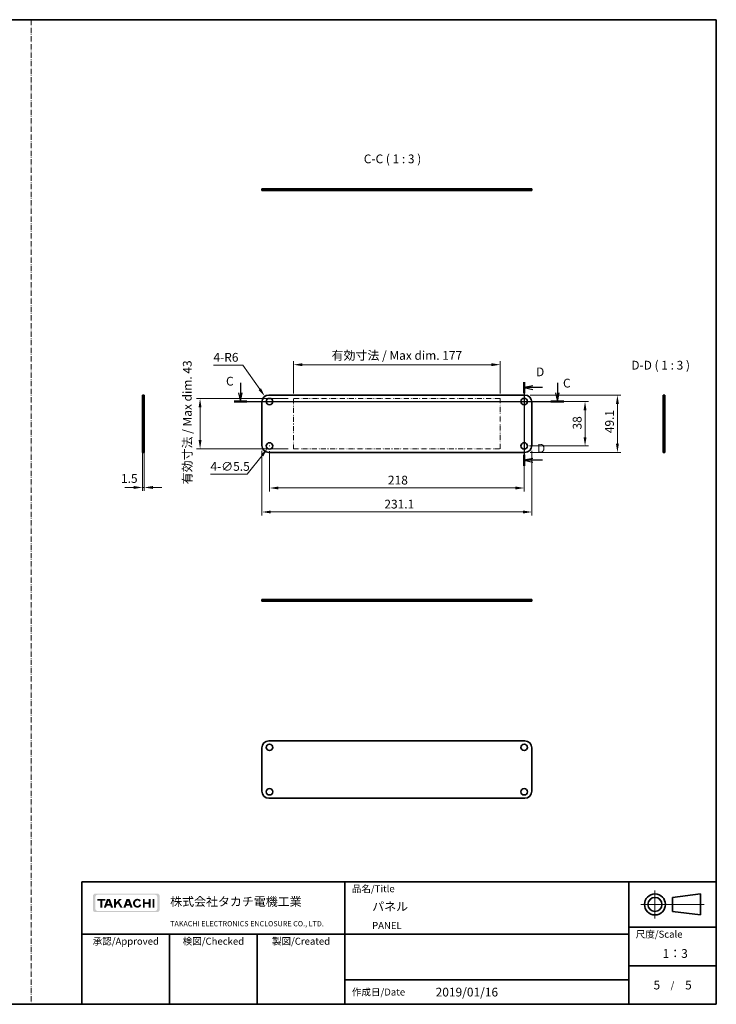
# Model space of a CAD drawing. Units: millimetres. Extents: x 1057 to 7353, y 169 to 1293.
# Drawn here: x 6757 to 7353, y 169 to 1012 of the extents above; entities that cross this region are included whole.
import ezdxf
from ezdxf.enums import TextEntityAlignment as Align

# ---------------------------------------------------------------- set-up
doc = ezdxf.new("R2010")
doc.units = ezdxf.units.MM
doc.linetypes.add('DASH_DOT', pattern=[0.37, 0.24, -0.06, 0.01, -0.06])
doc.linetypes.add('DASH_DOUBLE_DOT', pattern=[0.43979999999999997, 0.24, -0.06, 0.0098, -0.06, 0.01, -0.06])
for name, color, linetype, lineweight in [('Border (ISO)', 7, 'Continuous', 35), ('Dimension (ISO)', 7, 'Continuous', 18), ('Hatch (ISO)', 1, 'Continuous', 18), ('Section Line (ISO)', 7, 'Continuous', 25), ('Sketch Geometry (ISO)', 7, 'Continuous', 18), ('Symbol (ISO)', 7, 'Continuous', 18), ('Title (ISO)', 7, 'Continuous', 35), ('Visible (ISO)', 7, 'Continuous', 35), ('Visible Narrow (ISO)', 7, 'Continuous', 25)]:
    doc.layers.add(name, color=color, linetype=linetype, lineweight=lineweight)
doc.styles.add('Note Text (TK)', font='txt')
doc.styles.add('文字スタイル67', font='arial.ttf')
doc.dimstyles.new('Default - Method 1b (TK)', dxfattribs={"dimscale": 3, "dimtxt": 2.5, "dimasz": 2.5, "dimexe": 1, "dimexo": 1.499999999999999, "dimgap": 1, "dimtad": 1, "dimtoh": 1, "dimrnd": 1e-08, "dimdsep": 46, "dimtxsty": 'Note Text (TK)', "dimcen": 0.09, "dimdle": 5, "dimclrd": 100, "dimclre": 100, "dimclrt": 7, "dimadec": 1, "dimazin": 1, "dimtfac": 1, "dimtmove": 0, "dimatfit": 3, "dimfxl": 1, "dimtolj": 1, "dimlwd": -1, "dimlwe": -1, "dimarcsym": 0})
pattern_1 = [(44.99999999999999, (6136.888648288248, 144.9828867756841), (-6.735192090801865, 6.735192090801866), [])]

# ---------------------------------------------------------------- blocks, each defined once
blk = doc.blocks.new('図面枠 tk図枠')
at = {"layer": 'Border (ISO)'}
for p, q in [((14.49999999999999, 289), (405.4999999999999, 289)), ((405.4999999999999, 289), (405.4999999999999, 8.000000000000007)), ((14.50000000000001, 8.000000000000007), (405.4999999999999, 8.000000000000007))]:
    blk.add_line(p, q, dxfattribs=at)
blk = doc.blocks.new('表題欄 tk表題欄')
at = {"layer": 'Hatch (ISO)'}
h = blk.add_hatch(color=256, dxfattribs=at)
edge = h.paths.add_edge_path(flags=0)
edge.add_arc((95.57537688673352, 236.2990653650367), 0.5958259999999996, 269.9999999999897, 360)
edge.add_line((96.17120288673351, 236.2990653650368), (96.17120288673348, 239.7107813650365))
edge.add_arc((95.5753768867335, 239.7107813650366), 0.5958259999999996, 0, 90.0000000000068)
edge.add_line((95.57537688673342, 240.3066073650366), (79.13710888673356, 240.3066073650366))
edge.add_arc((79.13710888673353, 239.7107813650366), 0.5958259999999996, 89.99999999999744, 180)
edge.add_line((78.54128288673353, 239.7107813650365), (78.54128288673331, 236.2990653650368))
edge.add_arc((79.13710888673332, 236.2990653650365), 0.5958259999999996, 180, 270.0000000000231)
edge.add_line((79.13710888673356, 235.7032393650365), (95.57537688673342, 235.7032393650367))
edge = h.paths.add_edge_path()
edge.add_line((77.83935088673357, 239.9556413650366), (77.83935088673357, 236.0542053650368))
edge.add_arc((78.54128288673346, 236.0542053650367), 0.7019319999998935, 180, 270.0000000000087)
edge.add_line((78.54128288673357, 235.3522733650368), (96.17120288673352, 235.3522733650368))
edge.add_arc((96.17120288673351, 236.0542053650367), 0.7019319999998921, 270, 360)
edge.add_line((96.8731348867334, 236.0542053650368), (96.87313488673352, 239.9556413650366))
edge.add_arc((96.1712028867336, 239.9556413650367), 0.7019319999998921, 0, 90.00000000000873)
edge.add_line((96.17120288673348, 240.6575733650367), (78.54128288673357, 240.6575733650366))
edge.add_arc((78.54128288673357, 239.9556413650366), 0.7019319999999984, 90, 180)
for points in [[(79.07181288673355, 239.1476033650369), (79.07181288673355, 238.6578833650367), (79.92066088673353, 238.6578833650367), (79.92066088673353, 236.6581933650368), (80.50832488673353, 236.6581933650368), (80.50832488673353, 238.6578833650367), (81.35717288673355, 238.6578833650367), (81.35717288673355, 239.1476033650369)], [(85.68407849525303, 236.6581933650368), (84.9434673993943, 237.8918698287545), (84.41792288673358, 237.3246628822781), (84.41792288673358, 236.6581933650368), (83.89555488673355, 236.6581933650368), (83.89555488673355, 239.1476033650369), (84.41792288673358, 239.1476033650369), (84.41792288673358, 238.0993979968839), (85.38913556809511, 239.1476033650369), (86.10696490847272, 239.1476033650369), (85.31925422435492, 238.2974470774499), (86.30334488673353, 236.6581933650368)], [(92.09142939614459, 239.1476033650369), (92.09142939614459, 236.6581933650368), (92.60971639614465, 236.6581933650368), (92.60971639614465, 237.6580383650368), (93.76872039614462, 237.6580383650368), (93.76872039614462, 236.6581933650368), (94.28700739614459, 236.6581933650368), (94.28700739614459, 239.1476033650369), (93.76872039614462, 239.1476033650369), (93.76872039614462, 238.1477583650367), (92.60971639614465, 238.1477583650367), (92.60971639614465, 239.1476033650369)], [(94.84202339614467, 239.1476033650369), (94.84202339614467, 236.6581933650368), (95.36439139614473, 236.6581933650368), (95.36439139614473, 239.1476033650369)]]:
    blk.add_hatch(color=256, dxfattribs=at).paths.add_polyline_path(points)
h = blk.add_hatch(color=256, dxfattribs=at)
h.paths.add_polyline_path([(82.59020695886475, 237.7110913650368), (81.95242681460243, 237.7110913650368), (82.27131688673356, 238.5794973650367)], flags=0)
h.paths.add_polyline_path([(82.77903014574996, 237.1968853650368), (81.76360362771717, 237.1968853650368), (81.56578886050404, 236.6581933650368), (80.94907288673355, 236.6581933650368), (81.86321688673357, 239.1476033650369), (82.67941688673353, 239.1476033650369), (83.59356088673351, 236.6581933650368), (82.97684491296302, 236.6581933650368)])
h = blk.add_hatch(color=256, dxfattribs=at)
h.paths.add_polyline_path([(87.52707281460246, 237.7110913650368), (88.16485295886469, 237.7110913650368), (87.84596288673359, 238.5794973650367)], flags=0)
h.paths.add_polyline_path([(87.14043486050403, 236.6581933650368), (87.3382496277172, 237.1968853650368), (88.35367614574989, 237.1968853650368), (88.551490912963, 236.6581933650368), (89.16820688673343, 236.6581933650368), (88.25406288673352, 239.1476033650369), (87.43786288673356, 239.1476033650369), (86.52371888673358, 236.6581933650368)])
h = blk.add_hatch(color=256, dxfattribs=at)
edge = h.paths.add_edge_path()
edge.add_arc((90.52309888673334, 237.9028983650369), 1.273272000000011, 38.55054079078439, 336.5820184016556)
edge.add_line((91.69149139614446, 237.3968543650369), (91.17255542714857, 237.6216113977801))
edge.add_ellipse((90.52309888673352, 237.9028983650369), major_axis=(0, -0.7998759999999119), ratio=0.8673469387756529, start_angle=128.5505407907963, end_angle=426.582018401653, ccw=False)
edge.add_line((91.09381514418376, 238.3576891122095), (91.51887237036831, 238.6964075050431))
at = {"layer": 'Title (ISO)'}
for p, q in [((74.70882392282105, 244.052739026017), (255.7088239228211, 244.052739026017)), ((74.70882392282105, 209.052739026017), (74.70882392282105, 244.052739026017)), ((149.7088239228211, 244.052739026017), (149.7088239228211, 209.052739026017)), ((230.7088239228211, 244.052739026017), (230.7088239228211, 209.052739026017)), ((255.7088239228211, 244.052739026017), (255.7088239228211, 209.052739026017)), ((243.2088239228211, 239.552739026017), (251.2088239228211, 240.5527390260171)), ((243.2088239228211, 239.552739026017), (243.2088239228211, 235.552739026017)), ((251.2088239228211, 234.552739026017), (251.2088239228211, 240.5527390260171)), ((243.2088239228211, 235.552739026017), (251.2088239228211, 234.552739026017)), ((230.7088239228211, 231.052739026017), (255.7088239228211, 231.052739026017)), ((74.70882392282105, 229.052739026017), (230.7088239228211, 229.052739026017)), ((99.70882392282108, 229.052739026017), (99.70882392282108, 209.052739026017)), ((124.708823922821, 229.052739026017), (124.708823922821, 209.052739026017)), ((230.7088239228211, 220.052739026017), (255.7088239228211, 220.052739026017)), ((149.7088239228211, 216.052739026017), (230.7088239228211, 216.052739026017)), ((255.7088239228211, 209.052739026017), (74.70882392282105, 209.052739026017))]:
    blk.add_line(p, q, dxfattribs=at)
at = {"layer": 'Title (ISO)', "color": 4, "linetype": 'Continuous', "lineweight": 18}
for p, q in [((238.2088239228211, 241.552739026017), (238.2088239228211, 233.552739026017)), ((252.2088239228211, 237.552739026017), (234.2088239228211, 237.552739026017))]:
    blk.add_line(p, q, dxfattribs=at)
at = {"layer": 'Title (ISO)'}
for radius in [3, 2]:
    blk.add_circle((238.2088239228211, 237.552739026017), radius, dxfattribs=at)
at = {"layer": 'Title (ISO)', "color": 1, "char_height": 2.000000029802322, "line_spacing_factor": 1.5, "style": 'Note Text (TK)'}
for s, insert, attachment_point in [('\\fＭＳ Ｐゴシック|b0|i0;\\H2.0000;品名/Title', (151.708823922821, 242.052739026017), 4), ('\\fＭＳ Ｐゴシック|b0|i0;\\H2.0000;承認/Approved', (87.20882392282108, 227.052739026017), 5), ('\\fＭＳ Ｐゴシック|b0|i0;\\H2.0000;検図/Checked', (112.208823922821, 227.052739026017), 5), ('\\fＭＳ Ｐゴシック|b0|i0;\\H2.0000;製図/Created', (137.2088239228211, 227.052739026017), 5), ('\\fＭＳ Ｐゴシック|b0|i0;\\H2.0000;尺度/Scale', (232.7088239228211, 229.052739026017), 4), ('\\fＭＳ Ｐゴシック|b0|i0;\\H2.0000;作成日/Date', (151.708823922821, 212.552739026017), 4)]:
    blk.add_mtext(s, dxfattribs=dict(at, insert=insert, attachment_point=attachment_point))
at = {"layer": 'Title (ISO)', "color": 7, "line_spacing_factor": 1.5, "style": 'Note Text (TK)'}
for s, insert, char_height, attachment_point in [('株式会社タカチ電機工業', (99.87313488673345, 238.052739026017), 2.5, 4), ('\\fArial|b0|i0;\\H1.4986;TAKACHI ELECTRONICS ENCLOSURE CO., LTD.', (99.87313488673342, 232.052739026017), 1.49859994649887, 4), ('\\fＭＳ Ｐゴシック|b0|i0;\\H2.0000;/', (243.2088239228211, 214.552739026017), 2.000000029802322, 5)]:
    blk.add_mtext(s, dxfattribs=dict(at, insert=insert, char_height=char_height, attachment_point=attachment_point))
at = {"layer": 'Title (ISO)', "color": 7}
for tag, p, height, style in [('<品名>_001', (157.524164831912, 235.6677958441988), 2.5, 'Note Text (TK)'), ('<Title>_001', (157.4796288307291, 230.5527390111159), 2.000000029802322, '文字スタイル67'), ('<尺度>_001', (240.3821193773665, 222.302739026017), 2.5, 'Note Text (TK)'), ('作成日_001', (175.617914831912, 211.2814322078352), 2.5, 'Note Text (TK)'), ('<ページ_No.>_001', (237.9488807410029, 213.302739026017), 2.5, 'Note Text (TK)'), ('<総ページ数>_001', (246.7997330137301, 213.302739026017), 2.5, 'Note Text (TK)')]:
    blk.add_attdef(tag, p, '', height=height, dxfattribs=dict(at, style=style))
at = {"layer": 'Title (ISO)', "color": 7, "style": 'Note Text (TK)'}
blk.add_attdef('<承認>', text='', height=2.5, dxfattribs=at).set_placement((87.20882392282108, 217.052739026017), align=Align.MIDDLE_CENTER)
blk = doc.blocks.new('*D86')
at = {"layer": 'Defpoints', "color": 0}
for p in [(6970.950657257659, 647.0331551082897), (7188.950657257655, 647.0331551082844), (7188.950657257655, 611.0331551082845)]:
    blk.add_point(p, dxfattribs=at)
at = {"layer": 'Dimension (ISO)', "color": 100}
for p, q in [((6970.950657257659, 642.5331551082897), (6970.950657257659, 608.0331551082845)), ((7188.950657257655, 642.5331551082845), (7188.950657257655, 608.0331551082845)), ((6978.450657257659, 611.0331551082845), (7181.450657257655, 611.0331551082845))]:
    blk.add_line(p, q, dxfattribs=at)
for points in [[(6978.450657257659, 612.2831551082845), (6978.450657257659, 609.7831551082845), (6970.950657257659, 611.0331551082845)], [(7181.450657257655, 612.2831551082845), (7181.450657257655, 609.7831551082845), (7188.950657257655, 611.0331551082845)]]:
    blk.add_solid(points, dxfattribs=at)
at = {"layer": 'Dimension (ISO)', "color": 7, "insert": (7072.301509530383, 617.7831551082845), "char_height": 7.5, "attachment_point": 4, "style": 'Note Text (TK)'}
blk.add_mtext('\\A1;218', dxfattribs=at)
blk = doc.blocks.new('*D87')
at = {"layer": 'Defpoints', "color": 0}
for p in [(6964.400657257657, 647.4831551082902), (7195.500657257657, 647.4831551082841), (7195.500657257657, 590.4831551082857)]:
    blk.add_point(p, dxfattribs=at)
at = {"layer": 'Dimension (ISO)', "color": 100}
for p, q in [((6964.400657257657, 642.9831551082902), (6964.400657257657, 587.4831551082857)), ((7195.500657257657, 642.9831551082841), (7195.500657257657, 587.4831551082857)), ((6971.900657257657, 590.4831551082857), (7188.000657257656, 590.4831551082857))]:
    blk.add_line(p, q, dxfattribs=at)
for points in [[(6971.900657257657, 591.7331551082857), (6971.900657257657, 589.2331551082857), (6964.400657257657, 590.4831551082857)], [(7188.000657257656, 591.7331551082857), (7188.000657257656, 589.2331551082857), (7195.500657257657, 590.4831551082857)]]:
    blk.add_solid(points, dxfattribs=at)
at = {"layer": 'Dimension (ISO)', "color": 7, "insert": (7069.233327712197, 597.2331551082857), "char_height": 7.5, "attachment_point": 4, "style": 'Note Text (TK)'}
blk.add_mtext('\\A1;231.1', dxfattribs=at)
blk = doc.blocks.new('*D88')
at = {"layer": 'Defpoints', "color": 0}
for p in [(7188.950657257656, 685.0331551082847), (7188.950657257655, 647.0331551082844), (7241.021317397461, 647.0331551082844)]:
    blk.add_point(p, dxfattribs=at)
at = {"layer": 'Dimension (ISO)', "color": 100}
for p, q in [((7193.450657257656, 685.0331551082847), (7244.021317397461, 685.0331551082847)), ((7241.021317397461, 677.5331551082849), (7241.021317397461, 654.5331551082845)), ((7193.450657257655, 647.0331551082844), (7244.021317397461, 647.0331551082844))]:
    blk.add_line(p, q, dxfattribs=at)
for points in [[(7239.771317397462, 677.5331551082849), (7242.271317397461, 677.5331551082849), (7241.021317397461, 685.0331551082847)], [(7239.771317397462, 654.5331551082845), (7242.271317397461, 654.5331551082845), (7241.021317397461, 647.0331551082844)]]:
    blk.add_solid(points, dxfattribs=at)
at = {"layer": 'Dimension (ISO)', "color": 7, "insert": (7234.271317397461, 661.1112801082846), "char_height": 7.5, "attachment_point": 4, "rotation": 90, "style": 'Note Text (TK)'}
blk.add_mtext('\\A1;38', dxfattribs=at)
blk = doc.blocks.new('*D89')
at = {"layer": 'Defpoints', "color": 0}
for p in [(7189.500657257659, 690.5831551082846), (7268.736191578248, 690.5831551082846), (7189.500657257656, 641.4831551082841)]:
    blk.add_point(p, dxfattribs=at)
at = {"layer": 'Dimension (ISO)', "color": 100}
for p, q in [((7194.000657257659, 690.5831551082846), (7271.736191578249, 690.5831551082846)), ((7268.736191578248, 648.9831551082841), (7268.736191578248, 683.0831551082845)), ((7194.000657257657, 641.4831551082841), (7271.736191578249, 641.4831551082841))]:
    blk.add_line(p, q, dxfattribs=at)
for points in [[(7267.48619157825, 683.0831551082845), (7269.986191578249, 683.0831551082845), (7268.736191578248, 690.5831551082846)], [(7267.48619157825, 648.9831551082841), (7269.986191578249, 648.9831551082841), (7268.736191578248, 641.4831551082841)]]:
    blk.add_solid(points, dxfattribs=at)
at = {"layer": 'Dimension (ISO)', "color": 7, "insert": (7261.986191578249, 657.9578710173731), "char_height": 7.5, "attachment_point": 4, "rotation": 90, "style": 'Note Text (TK)'}
blk.add_mtext('\\A1;49.1', dxfattribs=at)
blk = doc.blocks.new('*D90')
at = {"layer": 'Defpoints', "color": 0}
for p in [(6862.21681830976, 647.4831551082902), (6863.71681830976, 647.4831551082902), (6862.21681830976, 611.4831551082902)]:
    blk.add_point(p, dxfattribs=at)
at = {"layer": 'Dimension (ISO)', "color": 100}
for p, q in [((6862.21681830976, 642.9831551082902), (6862.21681830976, 608.4831551082904)), ((6863.71681830976, 642.9831551082902), (6863.71681830976, 608.4831551082904)), ((6854.71681830976, 611.4831551082902), (6847.216818309759, 611.4831551082902)), ((6863.71681830976, 611.4831551082902), (6862.21681830976, 611.4831551082902)), ((6871.216818309759, 611.4831551082902), (6878.716818309759, 611.4831551082902))]:
    blk.add_line(p, q, dxfattribs=at)
for points in [[(6854.71681830976, 612.7331551082902), (6854.71681830976, 610.2331551082904), (6862.21681830976, 611.4831551082902)], [(6871.216818309759, 612.7331551082902), (6871.216818309759, 610.2331551082904), (6863.71681830976, 611.4831551082902)]]:
    blk.add_solid(points, dxfattribs=at)
at = {"layer": 'Dimension (ISO)', "color": 7, "insert": (6843.786131580405, 619.1635917531505), "char_height": 7.5, "attachment_point": 4, "style": 'Note Text (TK)'}
blk.add_mtext('\\A1;1.5', dxfattribs=at)
blk = doc.blocks.new('*D91')
at = {"layer": 'Defpoints', "color": 0}
for p in [(6966.943598846238, 689.4871073042254), (6970.400657257657, 684.58315510829)]:
    blk.add_point(p, dxfattribs=at)
at = {"layer": 'Dimension (ISO)', "color": 100}
for p, q in [((6922.935006495278, 716.1653023986046), (6948.136711040739, 716.1653023986046)), ((6948.136711040739, 716.1653023986046), (6962.622275831964, 695.6170475491467))]:
    blk.add_line(p, q, dxfattribs=at)
blk.add_solid([(6963.643932539451, 696.3372680515258), (6961.600619124476, 694.8968270467676), (6966.943598846238, 689.4871073042254)], dxfattribs=at)
at = {"layer": 'Dimension (ISO)', "color": 7, "insert": (6922.935006495278, 722.9153023986041), "char_height": 7.5, "attachment_point": 4, "style": 'Note Text (TK)'}
blk.add_mtext('\\A1;4-R6', dxfattribs=at)
blk = doc.blocks.new('*D92')
at = {"layer": 'Defpoints', "color": 0}
for p in [(6972.647127726159, 649.1975229027062), (6969.254186789161, 644.8687873138742)]:
    blk.add_point(p, dxfattribs=at)
at = {"layer": 'Dimension (ISO)', "color": 100}
for p, q in [((6970.680657257659, 647.03315510829), (6971.22065725766, 647.0331551082895)), ((6970.95065725766, 646.76315510829), (6970.95065725766, 647.30315510829)), ((6951.911922681095, 622.7434166606749), (6964.627449147797, 638.9659660563738)), ((6920.360786317452, 622.7434166606753), (6951.911922681095, 622.7434166606749))]:
    blk.add_line(p, q, dxfattribs=at)
blk.add_solid([(6963.643645604881, 639.7370889966008), (6965.611252690713, 638.1948431161467), (6969.254186789161, 644.8687873138742)], dxfattribs=at)
at = {"layer": 'Dimension (ISO)', "color": 7, "insert": (6920.360786317451, 629.493416660674), "char_height": 7.5, "attachment_point": 4, "style": 'Note Text (TK)'}
blk.add_mtext('\\A1;4-∅5.5', dxfattribs=at)
blk = doc.blocks.new('*D95')
at = {"layer": 'Defpoints', "color": 0}
for p in [(7168.450656980617, 716.618615373741), (6991.450657814851, 687.5331567168276), (7168.450656980617, 687.5331559705162)]:
    blk.add_point(p, dxfattribs=at)
at = {"layer": 'Dimension (ISO)', "color": 100}
for p, q in [((6991.450657814851, 692.0331567168276), (6991.450657814851, 719.618615373741)), ((6998.950657814852, 716.618615373741), (7160.950656980617, 716.618615373741)), ((7168.450656980617, 692.0331559705162), (7168.450656980617, 719.618615373741))]:
    blk.add_line(p, q, dxfattribs=at)
for points in [[(6998.950657814852, 717.868615373741), (6998.950657814852, 715.368615373741), (6991.450657814851, 716.618615373741)], [(7160.950656980617, 717.868615373741), (7160.950656980617, 715.368615373741), (7168.450656980617, 716.618615373741)]]:
    blk.add_solid(points, dxfattribs=at)
at = {"layer": 'Dimension (ISO)', "color": 7, "insert": (7079.950657397734, 724.5617971919228), "char_height": 7.5, "attachment_point": 5, "style": 'Note Text (TK)'}
blk.add_mtext('\\A1;有効寸法 / Max dim. 177', dxfattribs=at)
blk = doc.blocks.new('*D96')
at = {"layer": 'Defpoints', "color": 0}
for p in [(6911.490991336842, 687.5331567168276), (6991.450657814851, 687.5331567168275), (6991.45065797316, 644.5331551082893)]:
    blk.add_point(p, dxfattribs=at)
at = {"layer": 'Dimension (ISO)', "color": 100}
for p, q in [((6986.950657814851, 687.5331567168275), (6908.490991336842, 687.5331567168276)), ((6911.490991336842, 652.0331551082894), (6911.490991336842, 680.0331567168276)), ((6986.95065797316, 644.5331551082893), (6908.490991336842, 644.5331551082894))]:
    blk.add_line(p, q, dxfattribs=at)
for points in [[(6910.240991336841, 680.0331567168276), (6912.740991336843, 680.0331567168275), (6911.490991336842, 687.5331567168276)], [(6910.240991336841, 652.0331551082894), (6912.740991336843, 652.0331551082892), (6911.490991336842, 644.5331551082894)]]:
    blk.add_solid(points, dxfattribs=at)
at = {"layer": 'Dimension (ISO)', "color": 7, "insert": (6900.532189833916, 667.2416777527367), "char_height": 7.5, "attachment_point": 5, "rotation": 90, "style": 'Note Text (TK)'}
blk.add_mtext('\\A1;有効寸法 / Max dim. 43', dxfattribs=at)

msp = doc.modelspace()

# ---------------------------------------------------------------- hatches: boundary and pattern name
at = {"layer": 'Hatch (ISO)'}
h = msp.add_hatch(dxfattribs=at)
h.set_pattern_fill('ANSI31', color=256, scale=76.2, style=0)
h.set_pattern_definition(pattern_1)
h.paths.add_polyline_path([(7186.200657257661, 865.7303276782307), (7186.200657257661, 867.2303276782307), (6973.700657257666, 867.2303276782357), (6973.700657257666, 865.7303276782355)])
h.paths.add_polyline_path([(7195.483758460216, 865.7303276782304), (7195.483758460216, 867.2303276782304), (7191.700657257659, 867.2303276782304), (7191.700657257659, 865.7303276782307)])
h.paths.add_polyline_path([(6964.417556055109, 867.2303276782358), (6964.417556055109, 865.7303276782359), (6968.200657257665, 865.7303276782357), (6968.200657257665, 867.2303276782358)])
h = msp.add_hatch(dxfattribs=at)
h.set_pattern_fill('ANSI31', color=256, scale=76.2, style=0)
h.set_pattern_definition(pattern_1)
h.paths.add_polyline_path([(7309.380955788562, 682.283155108282), (7307.880955788562, 682.283155108282), (7307.880955788562, 649.7831551082814), (7309.380955788562, 649.7831551082814)])
h.paths.add_polyline_path([(7307.880955788562, 641.483155108276), (7309.380955788562, 641.483155108276), (7309.380955788562, 644.2831551082814), (7307.880955788562, 644.2831551082814)])
h.paths.add_polyline_path([(7309.380955788562, 690.5831551082869), (7307.880955788562, 690.5831551082817), (7307.880955788562, 687.783155108282), (7309.380955788562, 687.783155108282)])

# ---------------------------------------------------------------- linework, layer by layer
at = {"layer": 'Section Line (ISO)', "linetype": 'Continuous'}
for p, q in [((6946.012957994587, 701.0021563047184), (6946.012957994587, 692.53315510829)), ((7188.950657257656, 701.7518227073381), (7188.950657257655, 629.9767892169735)), ((7217.310462804583, 701.0021563047122), (7217.310462804583, 692.5331551082837)), ((6944.512957994587, 692.53315510829), (6946.012957994587, 685.03315510829)), ((6946.012957994587, 692.53315510829), (6946.012957994587, 685.03315510829)), ((6946.012957994587, 685.03315510829), (6947.512957994587, 692.53315510829)), ((7196.450657257656, 698.4743193583015), (7188.950657257656, 696.9743193583016)), ((7196.450657257656, 696.9743193583014), (7188.950657257656, 696.9743193583016)), ((7188.950657257656, 696.9743193583016), (7196.450657257656, 695.4743193583015)), ((7204.693101103834, 696.9743193583013), (7196.450657257656, 696.9743193583014)), ((7215.810462804585, 692.5331551082838), (7217.310462804583, 685.0331551082837)), ((7217.310462804583, 692.5331551082837), (7217.310462804583, 685.0331551082837)), ((7217.310462804583, 685.0331551082837), (7218.810462804583, 692.5331551082837)), ((6940.534910969275, 685.0331551082902), (7222.788509829896, 685.0331551082835)), ((7196.450657257655, 636.2542925660099), (7188.950657257655, 634.7542925660101)), ((7196.450657257655, 634.7542925660099), (7188.950657257655, 634.7542925660101)), ((7188.950657257655, 634.7542925660101), (7196.450657257655, 633.2542925660098)), ((7204.693101103832, 634.7542925660097), (7196.450657257655, 634.7542925660099))]:
    msp.add_line(p, q, dxfattribs=at)
at = {"layer": 'Section Line (ISO)', "linetype": 'Continuous', "lineweight": 50}
for p, q in [((7188.950657257656, 701.7518227073381), (7188.950657257656, 692.1968160092651)), ((6940.534910969275, 685.0331551082902), (6951.491005019899, 685.0331551082899)), ((7211.832415779271, 685.0331551082838), (7222.788509829896, 685.0331551082835)), ((7188.950657257655, 639.5317959150466), (7188.950657257655, 629.9767892169735))]:
    msp.add_line(p, q, dxfattribs=at)
at = {"layer": 'Sketch Geometry (ISO)', "color": 4, "linetype": 'DASH_DOT', "lineweight": 18, "ltscale": 18.98580741882324}
msp.add_line((6766.888648288248, 1011.982886775684), (6766.888648288248, 168.9828867756841), dxfattribs=at)
at = {"layer": 'Sketch Geometry (ISO)', "color": 4, "linetype": 'DASH_DOUBLE_DOT', "lineweight": 18, "ltscale": 17.79596710205078}
for p, q in [((7168.450656980617, 687.5331559705162), (6991.450657814851, 687.5331552242048)), ((6991.450657814851, 687.5331552242048), (6991.45065797316, 644.5331551082893)), ((7168.450657534697, 644.5331551082893), (7168.450656980617, 687.5331559705162)), ((6991.45065797316, 644.5331551082893), (7168.450657534697, 644.5331551082893))]:
    msp.add_line(p, q, dxfattribs=at)
at = {"layer": 'Visible (ISO)'}
for p, q in [((6964.400657257662, 867.2303276782358), (6964.417556055109, 867.2303276782358)), ((6964.400657257664, 867.2303276782358), (6964.400657257662, 865.7303276782359)), ((6964.400657257662, 865.7303276782359), (6964.417556055109, 865.7303276782359)), ((6964.417556055109, 867.2303276782358), (6964.417556055109, 865.7303276782359)), ((6968.200657257665, 867.2303276782358), (6964.417556055109, 867.2303276782358)), ((6964.417556055109, 865.7303276782359), (6968.200657257665, 865.7303276782357)), ((6968.200657257665, 865.7303276782357), (6968.200657257665, 867.2303276782358)), ((6968.200657257665, 867.2303276782358), (6973.700657257666, 867.2303276782357)), ((6973.700657257666, 865.7303276782355), (6968.200657257665, 865.7303276782357)), ((7186.200657257661, 867.2303276782307), (6973.700657257666, 867.2303276782357)), ((6973.700657257666, 867.2303276782357), (6973.700657257666, 865.7303276782355)), ((6973.700657257666, 865.7303276782355), (7186.200657257661, 865.7303276782307)), ((7186.200657257661, 865.7303276782307), (7186.200657257661, 867.2303276782307)), ((7186.200657257661, 867.2303276782307), (7191.700657257659, 867.2303276782304)), ((7191.700657257659, 865.7303276782307), (7186.200657257661, 865.7303276782307)), ((7195.483758460216, 867.2303276782304), (7191.700657257659, 867.2303276782304)), ((7191.700657257659, 867.2303276782304), (7191.700657257659, 865.7303276782307)), ((7191.700657257659, 865.7303276782307), (7195.483758460216, 865.7303276782304)), ((7195.483758460216, 865.7303276782304), (7195.483758460216, 867.2303276782304)), ((7195.483758460216, 867.2303276782304), (7195.500657257664, 867.2303276782304)), ((7195.483758460216, 865.7303276782304), (7195.500657257664, 865.7303276782304)), ((7195.500657257664, 867.2303276782304), (7195.500657257664, 865.7303276782304)), ((6862.21681830976, 684.5831551082897), (6862.216818309761, 690.5831551082897)), ((6862.216818309761, 690.5831551082897), (6863.716818309761, 690.5831551082897)), ((6862.21681830976, 684.5831551082897), (6862.21681830976, 647.4831551082902)), ((6863.71681830976, 684.5831551082897), (6863.716818309761, 690.5831551082897)), ((6863.71681830976, 684.5831551082897), (6863.71681830976, 647.4831551082902)), ((6964.400657257659, 684.5831551082897), (6964.400657257657, 647.4831551082902)), ((7189.500657257659, 690.5831551082846), (6970.400657257659, 690.5831551082897)), ((7195.500657257657, 647.4831551082841), (7195.500657257659, 684.5831551082845)), ((7309.380955788562, 690.5831551082869), (7307.880955788562, 690.5831551082817)), ((7307.880955788562, 690.5831551082817), (7307.880955788562, 687.783155108282)), ((7307.880955788562, 687.783155108282), (7309.380955788562, 687.783155108282)), ((7307.880955788562, 682.2831551082821), (7307.880955788562, 687.783155108282)), ((7309.380955788562, 687.783155108282), (7309.380955788562, 690.5831551082869)), ((7309.380955788562, 687.783155108282), (7309.380955788562, 682.2831551082821)), ((7309.380955788562, 682.283155108282), (7307.880955788562, 682.283155108282)), ((7307.880955788562, 682.283155108282), (7307.880955788562, 649.7831551082814)), ((7309.380955788562, 649.7831551082814), (7309.380955788562, 682.283155108282)), ((7307.880955788562, 649.7831551082814), (7309.380955788562, 649.7831551082814)), ((7307.880955788562, 644.2831551082814), (7307.880955788562, 649.7831551082814)), ((7309.380955788562, 649.7831551082814), (7309.380955788562, 644.2831551082814)), ((6862.216818309761, 641.48315510829), (6862.21681830976, 647.4831551082902)), ((6862.216818309761, 641.48315510829), (6863.716818309761, 641.48315510829)), ((6863.716818309761, 641.48315510829), (6863.71681830976, 647.4831551082902)), ((6970.400657257656, 641.48315510829), (7189.500657257656, 641.4831551082841)), ((7309.380955788562, 644.2831551082814), (7307.880955788562, 644.2831551082814)), ((7307.880955788562, 644.2831551082814), (7307.880955788562, 641.483155108276)), ((7307.880955788562, 641.483155108276), (7309.380955788562, 641.483155108276)), ((7309.380955788562, 641.483155108276), (7309.380955788562, 644.2831551082814)), ((6970.400657257612, 515.5409437468907), (6964.400657257612, 515.5409437468923)), ((6964.400657257612, 514.0409437468923), (6964.400657257612, 515.5409437468923)), ((6970.400657257612, 515.5409437468907), (7189.50065725761, 515.5409437468907)), ((7195.500657257611, 515.5409437468923), (7189.50065725761, 515.5409437468907)), ((7195.500657257611, 514.0409437468923), (7195.500657257611, 515.5409437468923)), ((6970.400657257612, 514.0409437468905), (6964.400657257612, 514.0409437468923)), ((6970.400657257612, 514.0409437468905), (7189.50065725761, 514.0409437468905)), ((7195.500657257611, 514.0409437468923), (7189.50065725761, 514.0409437468905)), ((6964.40065725757, 351.4181201491538), (6964.400657257569, 388.5181201491533)), ((6970.400657257568, 394.5181201491534), (7189.500657257568, 394.5181201491593)), ((7195.500657257568, 388.5181201491594), (7195.50065725757, 351.4181201491589)), ((7189.500657257571, 345.4181201491589), (6970.40065725757, 345.4181201491538))]:
    msp.add_line(p, q, dxfattribs=at)
for centre in [(6970.950657257661, 685.0331551082902), (7188.950657257656, 685.033155108285), (6970.950657257659, 647.0331551082897), (7188.950657257655, 647.0331551082844), (6970.950657257571, 388.9681201491538), (7188.950657257567, 388.9681201491591), (6970.950657257573, 350.9681201491535), (7188.950657257568, 350.9681201491586)]:
    msp.add_circle(centre, 2.75, dxfattribs=at)
for centre, radius, start, end in [((6970.400657257659, 684.5831551082897), 6.000000000000013, 90, 180), ((7189.500657257659, 684.5831551082845), 5.999999999999996, 0, 90), ((6970.400657257656, 647.48315510829), 5.999999999999996, 180, 270), ((7189.500657257656, 647.4831551082841), 6.000000000000015, 270, 0), ((6970.400657257569, 388.5181201491534), 5.999999999999996, 90, 180), ((7189.500657257568, 388.5181201491594), 6.000000000000015, 0, 90), ((6970.40065725757, 351.4181201491538), 6.000000000000013, 180, 270), ((7189.500657257571, 351.4181201491589), 5.999999999999996, 270, 0)]:
    msp.add_arc(centre, radius, start, end, dxfattribs=at)
at = {"layer": 'Visible Narrow (ISO)'}
for p, q in [((6862.21681830976, 684.5831551082897), (6863.71681830976, 684.5831551082897)), ((6862.21681830976, 647.4831551082902), (6863.71681830976, 647.4831551082902)), ((6970.400657257612, 514.0409437468905), (6970.400657257612, 515.5409437468907)), ((7189.50065725761, 514.0409437468905), (7189.50065725761, 515.5409437468907))]:
    msp.add_line(p, q, dxfattribs=at)

# ---------------------------------------------------------------- block references
at = {"xscale": 3, "yscale": 3, "zscale": 3}
msp.add_blockref('図面枠 tk図枠', (6136.888648288248, 144.9828867756841), dxfattribs=at)
ref = msp.add_blockref('表題欄 tk表題欄', (6586.262176519785, -458.1753303023669), dxfattribs=dict(xscale=3, yscale=3, zscale=3))
ref.add_attrib('<品名>_001', 'パネル', (7058.834671015522, 248.9772049575023), dxfattribs={"layer": 'Title (ISO)', "color": 7, "height": 7.5, "style": 'Note Text (TK)'})
ref.add_attrib('<尺度>_001', '1：3', (7307.408534651886, 208.7328867756843), dxfattribs={"layer": 'Title (ISO)', "color": 7, "height": 7.5, "style": 'Note Text (TK)'})
ref.add_attrib('作成日_001', '2019/01/16', (7113.137227833703, 175.6689663211387), dxfattribs={"layer": 'Title (ISO)', "color": 7, "height": 7.5, "style": 'Note Text (TK)'})
ref.add_attrib('<Title>_001', 'PANEL', (7058.74199070699, 233.4828867309807), dxfattribs={"layer": 'Title (ISO)', "color": 7, "height": 6.000000089406967, "style": '文字スタイル67'})
ref.add_attrib('<ページ_No.>_001', '5', (7299.661375560977, 181.7328867756842), dxfattribs={"layer": 'Title (ISO)', "color": 7, "height": 7.5, "style": 'Note Text (TK)'})
ref.add_attrib('<総ページ数>_001', '5', (7326.661375560977, 181.7328867756842), dxfattribs={"layer": 'Title (ISO)', "color": 7, "height": 7.5, "style": 'Note Text (TK)'})

# ---------------------------------------------------------------- texts
at = {"layer": 'Section Line (ISO)', "char_height": 7.5, "attachment_point": 7, "style": 'Note Text (TK)'}
for s, insert in [('D', (7199.079848028107, 704.3445161986127)), ('C', (6933.677190455963, 696.3926614485388)), ('C', (7222.150399787041, 694.7411443058335)), ('D', (7199.869448580229, 638.9660872458311))]:
    msp.add_mtext(s, dxfattribs=dict(at, insert=insert))
at = {"layer": 'Symbol (ISO)', "color": 7, "char_height": 7.5, "attachment_point": 7, "style": 'Note Text (TK)'}
for s, insert in [('C-C ( 1 : 3 )', (7051.63143063593, 886.7303276782358)), ('D-D ( 1 : 3 )', (7280.631167462717, 710.083155108292))]:
    msp.add_mtext(s, dxfattribs=dict(at, insert=insert))

# ---------------------------------------------------------------- dimensions: what is measured, and where the dimension line sits
at = {"layer": 'Dimension (ISO)', "color": 100}
dim = msp.add_linear_dim(base=(7168.450656980617, 716.618615373741), p1=(6991.450657814851, 687.5331567168276), p2=(7168.450656980617, 687.5331559705162), angle=359.9999996760569, text='有効寸法 / Max dim. <>', dimstyle='Default - Method 1b (TK)', override={"dimtoh": 0, "dimtofl": 0, "dimatfit": 1}, dxfattribs=at)
dim.commit()
dim.dimension.update_dxf_attribs({"geometry": '*D95', "text_midpoint": (7079.950657397734, 724.5617971919228)})
dim = msp.add_radius_dim(center=(6970.400657257657, 684.58315510829), mpoint=(6966.943598846238, 689.4871073042254), text='4-<>', dimstyle='Default - Method 1b (TK)', override={"dimtih": 1, "dimcen": 0, "dimtofl": 0}, dxfattribs=at)
dim.commit()
dim.dimension.update_dxf_attribs({"geometry": '*D91', "text_midpoint": (6934.035858768005, 716.165302398604), "dimtype": 164})
dim = msp.add_linear_dim(base=(6911.490991336842, 687.5331567168276), p1=(6991.45065797316, 644.5331551082893), p2=(6991.450657814851, 687.5331567168275), angle=90, text='有効寸法 / Max dim. <>', dimstyle='Default - Method 1b (TK)', override={"dimtoh": 0, "dimtofl": 0, "dimtmove": 2, "dimatfit": 1}, dxfattribs=at)
dim.commit()
dim.dimension.update_dxf_attribs({"geometry": '*D96', "text_midpoint": (6900.532189833916, 667.2416777527367), "dimtype": 160})
for base, p1, p2, angle, override, picture, middle in [((7241.021317397461, 647.0331551082844), (7188.950657257656, 685.0331551082847), (7188.950657257655, 647.0331551082844), 90, {"dimtoh": 0, "dimdec": 2, "dimtp": 0, "dimtm": 0, "dimtdec": 2, "dimtofl": 0, "dimatfit": 1}, '*D88', (7241.021317397461, 666.0331551082846)), ((7268.736191578248, 690.5831551082846), (7189.500657257656, 641.4831551082841), (7189.500657257659, 690.5831551082846), 270, {"dimtoh": 0, "dimdec": 2, "dimtp": 0, "dimtm": 0, "dimtdec": 2, "dimtofl": 0, "dimatfit": 1}, '*D89', (7268.736191578248, 666.0331551082822)), ((6862.21681830976, 611.4831551082902), (6863.71681830976, 647.4831551082902), (6862.21681830976, 647.4831551082902), 180, {"dimtoh": 0, "dimtmove": 2, "dimatfit": 1}, '*D90', (6849.496358853134, 619.1635917531505)), ((7195.500657257657, 590.4831551082857), (6964.400657257657, 647.4831551082902), (7195.500657257657, 647.4831551082841), 180, {"dimtoh": 0, "dimdec": 2, "dimtp": 0, "dimtm": 0, "dimtdec": 2, "dimtofl": 0, "dimatfit": 1}, '*D87', (7079.950657257653, 590.4831551082857)), ((7188.950657257655, 611.0331551082845), (6970.950657257659, 647.0331551082897), (7188.950657257655, 647.0331551082844), 180, {"dimtoh": 0, "dimdec": 2, "dimtp": 0, "dimtm": 0, "dimtdec": 2, "dimtofl": 0, "dimatfit": 1}, '*D86', (7079.950657257656, 611.0331551082845))]:
    dim = msp.add_linear_dim(base=base, p1=p1, p2=p2, angle=angle, dimstyle='Default - Method 1b (TK)', override=override, dxfattribs=at)
    dim.commit()
    dim.dimension.update_dxf_attribs({"geometry": picture, "text_midpoint": middle, "dimtype": 160})
dim = msp.add_diameter_dim_2p(p1=(6972.647127726159, 649.1975229027062), p2=(6969.254186789161, 644.8687873138742), text='4-<>', dimstyle='Default - Method 1b (TK)', override={"dimtih": 1, "dimtofl": 0}, dxfattribs=at)
dim.commit()
dim.dimension.update_dxf_attribs({"geometry": '*D92', "text_midpoint": (6934.63635449927, 622.743416660674), "dimtype": 163})

doc.saveas('drawing.dxf')
